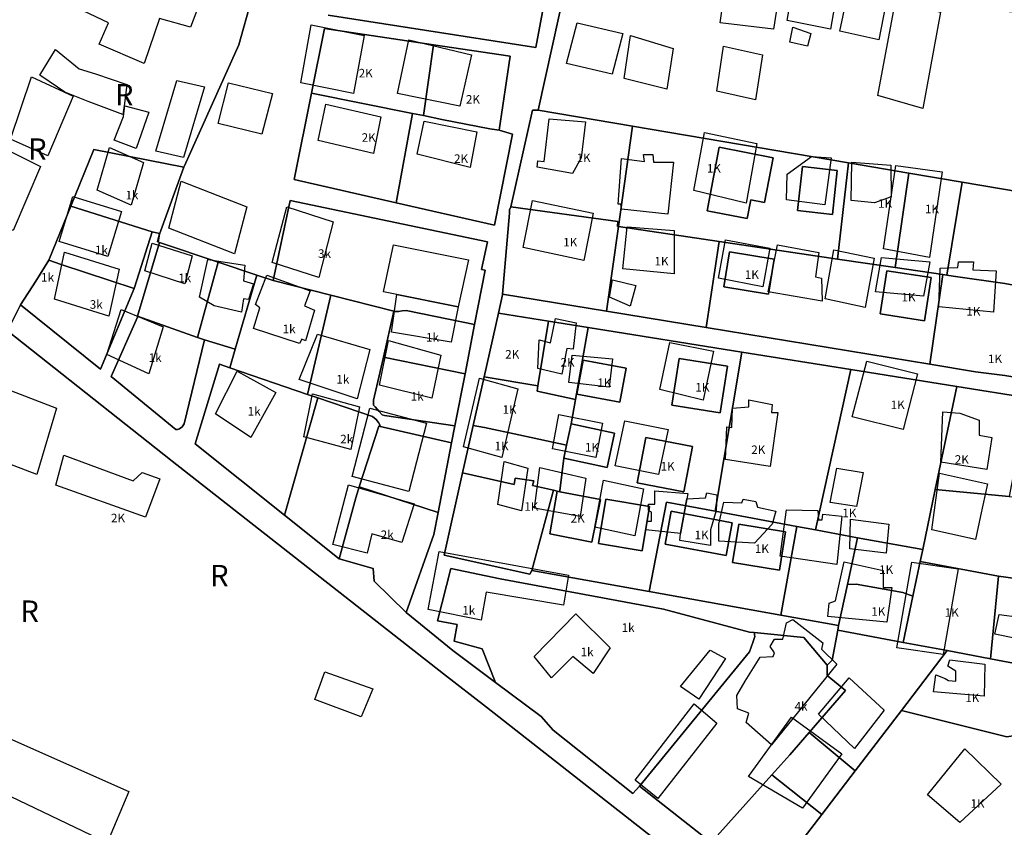
# Model space of a CAD drawing. Units: inches. Extents: x 3167 to 26728, y -445 to 9732.
# Drawn here: x 19007 to 19237, y 5062 to 5251 of the extents above; entities that cross this region are included whole.
import ezdxf
from ezdxf.enums import TextEntityAlignment as Align

# ---------------------------------------------------------------- set-up
doc = ezdxf.new("R2010")
doc.units = ezdxf.units.IN
doc.header["$MEASUREMENT"] = 0
doc.layers.add('buildingshp', color=7, linetype='Continuous', true_color=0xea2c0b)
for name, color, linetype in [('Godina_EMER', 7, 'Continuous'), ('Godina_NR-Kati', 7, 'Continuous'), ('Parcelat', 115, 'Continuous')]:
    doc.layers.add(name, color=color, linetype=linetype)
doc.styles.add('arial', font='ARIAL.TTF')

msp = doc.modelspace()

# ---------------------------------------------------------------- linework, layer by layer
at = {"layer": 'buildingshp'}
for points in [[(19036.14, 5240.79), (19025.68, 5245.29), (19027.86, 5250.29), (19020.46, 5253.79), (19023.77, 5262.29), (19031.18, 5259.79), (19042.21, 5286.29), (19051.93, 5282.29), (19045.11, 5264.79), (19051.74, 5261.79), (19046.96, 5249.29), (19039.74, 5251.29), (19036.14, 5240.79)], [(19183.21, 5248.79), (19170.71, 5250.29), (19172.43, 5262.29), (19184.93, 5260.29), (19183.21, 5248.79)], [(19196.49, 5248.79), (19186.36, 5250.79), (19187.89, 5259.79), (19198.02, 5257.79), (19196.49, 5248.79)], [(19207.74, 5246.29), (19198.64, 5248.29), (19200.74, 5258.29), (19209.83, 5256.79), (19207.74, 5246.29)], [(19218.05, 5230.29), (19207.55, 5233.29), (19211.68, 5255.29), (19222.21, 5252.79), (19218.05, 5230.29)], [(19085.08, 5233.79), (19072.74, 5236.29), (19075.21, 5249.79), (19087.58, 5247.29), (19085.08, 5233.79)], [(19145.46, 5238.29), (19134.83, 5240.79), (19137.3, 5250.29), (19147.96, 5247.79), (19145.46, 5238.29)], [(19191.08, 5244.79), (19186.96, 5245.79), (19187.71, 5249.29), (19191.93, 5247.79), (19191.08, 5244.79)], [(19158.27, 5234.79), (19148.3, 5237.29), (19149.74, 5247.29), (19159.71, 5244.29), (19158.27, 5234.79)], [(19109.89, 5230.79), (19095.3, 5233.79), (19098.02, 5246.29), (19112.61, 5242.79), (19109.89, 5230.79)], [(19178.99, 5232.29), (19169.93, 5234.29), (19171.49, 5244.79), (19180.58, 5242.79), (19178.99, 5232.29)], [(19012.28, 5237.72), (19012.1, 5237.84), (19011.79, 5238.06), (19015.47, 5244.06), (19021, 5239.56), (19024.79, 5238.39), (19032.13, 5235.89), (19031.54, 5231.39), (19031.2, 5228.89), (19023.07, 5231.89), (19017.66, 5234.06), (19012.28, 5237.72)], [(19019.56, 5233.13), (19013.69, 5219.17), (19004.94, 5223.13), (19009.81, 5237.63), (19019.56, 5233.13)], [(19045.36, 5218.79), (19038.89, 5220.29), (19043.8, 5236.79), (19050.27, 5235.29), (19045.36, 5218.79)], [(19063.64, 5224.29), (19053.43, 5226.79), (19055.89, 5236.29), (19066.11, 5233.79), (19063.64, 5224.29)], [(19031.33, 5228.4), (19031.67, 5230.9), (19037.27, 5229.4), (19034.3, 5220.9), (19029.17, 5222.9), (19031.33, 5228.4)], [(19089.71, 5219.79), (19076.83, 5222.79), (19078.58, 5231.29), (19091.43, 5228.29), (19089.71, 5219.79)], [(19112.28, 5216.52), (19099.95, 5219.62), (19101.57, 5227.29), (19113.91, 5224.79), (19112.28, 5216.52)], [(19127.93, 5216.56), (19128.1, 5218.05), (19129.59, 5217.89), (19130.76, 5227.85), (19139.22, 5227.18), (19138.23, 5218.72), (19136.23, 5215.06), (19127.93, 5216.56)], [(19176.8, 5208.12), (19164.58, 5211.12), (19167.05, 5224.62), (19179.26, 5222.12), (19176.8, 5208.12)], [(19005.53, 5201.74), (18996.5, 5205.74), (19002.93, 5221.24), (19011.97, 5216.74), (19005.53, 5201.74)], [(19033.12, 5207.68), (19025.16, 5211.18), (19028.03, 5221.18), (19036, 5217.68), (19033.12, 5207.68)], [(19147.69, 5206.76), (19147.52, 5207.92), (19146.86, 5207.92), (19147.69, 5218.55), (19153, 5217.89), (19152.84, 5219.55), (19155, 5219.55), (19155.16, 5217.72), (19159.81, 5217.72), (19158.48, 5205.6), (19147.69, 5206.76)], [(19186.21, 5208.92), (19186.38, 5214.9), (19192.02, 5219.05), (19196.67, 5218.72), (19195.18, 5207.76), (19186.21, 5208.92)], [(19201.32, 5208.75), (19201.49, 5217.72), (19210.62, 5217.05), (19210.67, 5209.63), (19206.8, 5208.26), (19201.32, 5208.75)], [(19219.64, 5195.46), (19208.83, 5197.46), (19211.77, 5216.96), (19222.58, 5215.46), (19219.64, 5195.46)], [(19057.24, 5196.29), (19041.89, 5202.29), (19044.8, 5213.29), (19060.11, 5207.29), (19057.24, 5196.29)], [(19027.68, 5195.68), (19016.34, 5199.18), (19019.53, 5209.68), (19030.87, 5206.18), (19027.68, 5195.68)], [(19138.83, 5194.79), (19124.67, 5197.79), (19126.86, 5208.79), (19141.05, 5205.79), (19138.83, 5194.79)], [(19076.93, 5190.79), (19066.08, 5194.29), (19069.49, 5207.29), (19080.33, 5203.79), (19076.93, 5190.79)], [(19159.98, 5191.65), (19147.99, 5192.82), (19148.99, 5202.63), (19159.98, 5201.78), (19159.98, 5191.65)], [(19045.63, 5189.34), (19036.28, 5192.34), (19038, 5198.84), (19047.34, 5195.84), (19045.63, 5189.34)], [(19109.51, 5183.95), (19092.05, 5187.45), (19094.42, 5198.45), (19111.89, 5194.95), (19109.51, 5183.95)], [(19180.7, 5188.62), (19170.36, 5190.62), (19171.95, 5199.62), (19182.33, 5197.62), (19180.7, 5188.62)], [(19194.58, 5185.29), (19181.91, 5187.46), (19184.13, 5198.46), (19193.79, 5196.66), (19193.01, 5190.97), (19194.35, 5190.64), (19194.58, 5185.29)], [(19027.94, 5181.74), (19015.19, 5185.74), (19017.57, 5196.74), (19030.35, 5192.74), (19027.94, 5181.74)], [(19204.62, 5183.79), (19195.25, 5185.79), (19197.28, 5197.29), (19206.68, 5195.29), (19204.62, 5183.79)], [(19049.07, 5186.17), (19051.06, 5194.97), (19059.69, 5193.64), (19059.36, 5189.99), (19061.68, 5189.33), (19060.52, 5185.67), (19059.36, 5185.84), (19058.86, 5182.69), (19052.55, 5184.18), (19049.07, 5186.17)], [(19218.25, 5186.46), (19207, 5187.46), (19208.43, 5195.46), (19219.68, 5194.46), (19218.25, 5186.46)], [(19234.53, 5182.69), (19221.83, 5183.96), (19222.11, 5192.96), (19226.23, 5193.15), (19226.39, 5194.47), (19229.88, 5194.47), (19229.73, 5192.58), (19235.19, 5192.32), (19234.53, 5182.69)], [(19061.68, 5178.87), (19063.18, 5183.68), (19062.18, 5184.51), (19064.84, 5191.32), (19074.97, 5187.67), (19073.64, 5184.18), (19075.96, 5183.18), (19073.81, 5176.04), (19072.98, 5176.38), (19072.48, 5175.38), (19061.68, 5178.87)], [(19151.03, 5188.9), (19149.66, 5184.12), (19144.88, 5186.17), (19145.57, 5190.26), (19151.03, 5188.9)], [(19107.84, 5175.71), (19093.9, 5178.04), (19095.16, 5186.83), (19109.51, 5183.95), (19107.84, 5175.71)], [(19037.27, 5168.29), (19027.46, 5172.79), (19030.77, 5183.29), (19040.58, 5179.29), (19037.27, 5168.29)], [(19128.1, 5169.57), (19128.43, 5176.21), (19131.09, 5175.55), (19132.25, 5181.19), (19137.06, 5180.2), (19136.4, 5174.05), (19134.91, 5174.22), (19133.74, 5168.24), (19128.1, 5169.57)], [(19085.94, 5162.46), (19072.37, 5166.96), (19076.68, 5177.55), (19088.9, 5173.96), (19085.94, 5162.46)], [(19103.34, 5162.62), (19091.12, 5165.62), (19093.25, 5176.12), (19105.47, 5172.62), (19103.34, 5162.62)], [(19166.77, 5162.13), (19156.61, 5164.63), (19158.99, 5175.63), (19169.14, 5173.63), (19166.77, 5162.13)], [(19144.75, 5165.16), (19135.34, 5166.29), (19136.11, 5172.65), (19145.53, 5171.79), (19144.75, 5165.16)], [(19213.43, 5155.29), (19201.55, 5158.29), (19204.96, 5171.29), (19216.8, 5168.29), (19213.43, 5155.29)], [(19011.08, 5144.79), (18984.93, 5154.79), (18989.52, 5170.29), (19015.68, 5160.29), (19011.08, 5144.79)], [(19061.05, 5153.46), (19052.86, 5158.96), (19057.86, 5168.96), (19066.93, 5163.96), (19061.05, 5153.46)], [(19119.71, 5148.79), (19110.77, 5151.29), (19114.46, 5167.29), (19123.43, 5164.79), (19119.71, 5148.79)], [(19084.41, 5150.62), (19073.44, 5153.62), (19075.51, 5163.62), (19086.48, 5160.62), (19084.41, 5150.62)], [(19171.93, 5148.32), (19172.26, 5155.95), (19173.43, 5155.79), (19173.59, 5160.27), (19177.41, 5160.6), (19177.41, 5162.26), (19182.89, 5161.1), (19182.72, 5159.27), (19184.22, 5159.27), (19182.39, 5146.66), (19171.93, 5148.32)], [(19098.02, 5140.79), (19084.77, 5144.29), (19088.89, 5160.29), (19102.11, 5156.79), (19098.02, 5140.79)], [(19222.24, 5147.65), (19222.74, 5159.44), (19226.72, 5159.11), (19231.21, 5157.45), (19231.21, 5153.96), (19234.2, 5153.46), (19233.03, 5145.99), (19222.24, 5147.65)], [(19141.68, 5148.79), (19131.52, 5150.79), (19133.05, 5158.79), (19143.21, 5156.79), (19141.68, 5148.79)], [(19156.33, 5144.79), (19146.18, 5146.79), (19148.43, 5157.29), (19158.58, 5155.29), (19156.33, 5144.79)], [(19036.46, 5134.79), (19015.55, 5142.29), (19017.39, 5149.29), (19033.61, 5143.29), (19035.71, 5145.29), (19039.83, 5143.79), (19036.46, 5134.79)], [(19124.33, 5136.29), (19118.8, 5137.79), (19120.24, 5147.79), (19125.77, 5146.29), (19124.33, 5136.29)], [(19138, 5134.95), (19127.31, 5136.95), (19128.62, 5146.45), (19139.31, 5143.95), (19138, 5134.95)], [(19202.58, 5137.29), (19196.39, 5138.29), (19197.96, 5146.29), (19204.14, 5145.29), (19202.58, 5137.29)], [(19150.81, 5130.46), (19141.43, 5132.46), (19143.49, 5143.46), (19152.84, 5141.46), (19150.81, 5130.46)], [(19230.33, 5129.62), (19220.18, 5131.88), (19221.95, 5145.12), (19233.17, 5142.62), (19231.53, 5135.11), (19230.33, 5129.62)], [(19088.27, 5126.41), (19080.27, 5128.41), (19083.86, 5142.41), (19099.2, 5137.91), (19096.36, 5128.91), (19089.36, 5130.91), (19088.27, 5126.41)], [(19153.34, 5131.88), (19153.67, 5133.87), (19154.66, 5133.87), (19154.66, 5136.03), (19154, 5136.36), (19154, 5137.86), (19155.49, 5137.86), (19155.49, 5141.01), (19163.13, 5140.35), (19161.47, 5131.05), (19153.34, 5131.88)], [(19161.47, 5131.05), (19162.92, 5139.13), (19167.28, 5139.35), (19167.62, 5140.51), (19169.94, 5140.01), (19169.77, 5136.36), (19168.45, 5131.88), (19168.45, 5128.23), (19161.31, 5129.39), (19161.47, 5131.05)], [(19170.44, 5129.22), (19170.44, 5133.21), (19171.6, 5138.35), (19175.75, 5138.19), (19176.08, 5139.02), (19179.07, 5138.52), (19179.4, 5137.19), (19183.72, 5136.2), (19182.89, 5133.21), (19178.74, 5128.72), (19170.44, 5129.22)], [(19184.72, 5125.74), (19186.21, 5136.53), (19193.52, 5136.36), (19193.68, 5134.2), (19194.51, 5134.2), (19194.68, 5135.53), (19199.16, 5135.03), (19198, 5123.74), (19184.72, 5125.74)], [(19200.99, 5127.4), (19201.15, 5134.37), (19210.12, 5133.21), (19209.46, 5126.4), (19200.99, 5127.4)], [(19114.91, 5110.79), (19102.51, 5113.29), (19105.1, 5126.79), (19135.32, 5121.29), (19134.13, 5114.29), (19116.04, 5117.29), (19114.91, 5110.79)], [(19195.84, 5111.62), (19196.17, 5114.78), (19197.67, 5115.28), (19199.66, 5124.41), (19208.79, 5122.41), (19208.79, 5118.43), (19210.78, 5118.43), (19209.62, 5110.29), (19195.84, 5111.62)], [(19222.8, 5102.79), (19211.99, 5104.29), (19215.52, 5124.29), (19226.33, 5122.79), (19222.8, 5102.79)], [(19131.3, 5097.29), (19127.24, 5102.29), (19136.96, 5112.29), (19144.99, 5104.29), (19141.08, 5098.29), (19136.3, 5102.29), (19131.3, 5097.29)], [(19176.75, 5086.88), (19177.41, 5089.04), (19174.75, 5090.04), (19174.59, 5093.19), (19176.58, 5096.51), (19180.07, 5102.16), (19183.06, 5102.32), (19183.39, 5103.15), (19182.39, 5104.65), (19183.39, 5106.31), (19185.38, 5106.31), (19186.21, 5110.13), (19187.71, 5110.96), (19194.68, 5105.48), (19194.35, 5103.98), (19198, 5100.5), (19182.68, 5081.65), (19176.75, 5086.88)], [(19234.86, 5107.47), (19235.86, 5112.12), (19240.67, 5111.46), (19239.84, 5106.48), (19234.86, 5107.47)], [(19165.71, 5092.29), (19161.43, 5095.29), (19168.36, 5103.79), (19171.93, 5101.79), (19165.71, 5092.29)], [(19220.58, 5094.02), (19221.08, 5098.01), (19223.24, 5097.18), (19224.07, 5096.68), (19225.73, 5096.51), (19225.73, 5098.84), (19223.9, 5100), (19224.4, 5101.49), (19232.54, 5100.5), (19232.37, 5093.03), (19220.58, 5094.02)], [(19086.89, 5088.22), (19076.02, 5092.22), (19078.39, 5098.72), (19089.57, 5094.71), (19086.89, 5088.22)], [(19202.07, 5080.79), (19193.66, 5088.79), (19200.82, 5097.29), (19209.01, 5089.79), (19202.07, 5080.79)], [(18977.27, 5095.29), (19032.58, 5070.79), (19027.55, 5058.79), (18973.18, 5084.79), (18977.27, 5095.29)], [(19150.85, 5073.43), (19164.63, 5091.2), (19169.94, 5086.72), (19156.16, 5069.12), (19150.85, 5073.43)], [(19189.92, 5066.88), (19177.32, 5074.29), (19187.41, 5088.15), (19199.16, 5079.58), (19189.92, 5066.88)], [(19226.69, 5063.54), (19219.15, 5069.96), (19227.89, 5080.74), (19236.35, 5072.44), (19226.69, 5063.54)]]:
    msp.add_lwpolyline(points, close=True, dxfattribs=at)
at = {"layer": 'Parcelat'}
for points in [[(19136.19, 5266.23), (19128.23, 5229.91), (19126.88, 5229.91), (19121.84, 5207.27), (19121.5, 5206.62), (19121.53, 5205.8), (19119.88, 5186.91), (19119.86, 5186.71), (19118.9, 5182.43), (19115.59, 5167.62), (19113.03, 5156.2), (19110.56, 5145.17), (19106.26, 5125.97), (19126.28, 5121.55), (19126.73, 5122.39), (19154.11, 5117.47), (19184.86, 5111.95), (19198.36, 5109.53), (19198.17, 5108.46), (19196.91, 5101.43), (19195.69, 5100.29), (19190.23, 5106.74), (19178.66, 5107.87), (19177.53, 5107.98), (19157.51, 5113.36), (19119.31, 5120.41), (19107.79, 5122.8), (19104.69, 5110.63), (19109.3, 5109.8), (19108.59, 5105.89), (19115.14, 5104.09), (19115.14, 5104.09), (19118.23, 5096.24), (19108.23, 5103.71), (19097.36, 5112.55), (19103.85, 5130.76), (19104.84, 5135.89), (19107.99, 5152.17), (19108.76, 5156.13), (19111.11, 5168.33), (19113.33, 5179.8), (19115.79, 5192.5), (19114.93, 5192.65), (19116.34, 5199.16), (19070.25, 5208.76), (19066.27, 5190.1), (19062.51, 5191.36), (19053.41, 5194.4), (19039.73, 5198.97), (19039.44, 5199.1), (19039.78, 5200.89), (19045.46, 5216.58), (19045.56, 5216.87), (19058.26, 5245.12), (19061.18, 5255.4)], [(19079.16, 5252.05), (19127.63, 5244.47), (19131.52, 5265.36)], [(19131.52, 5265.36), (19127.63, 5244.47), (19079.16, 5252.05)], [(19061.18, 5255.4), (19058.26, 5245.12), (19045.56, 5216.87), (19045.46, 5216.58), (19024.4, 5220.69), (19019, 5207.45), (19013.86, 5194.88), (19010.83, 5189.95), (19007.24, 5184.38), (19004.2, 5178.33), (19042.7, 5147.88), (19106.05, 5098.22), (19116.1, 5090.44), (19175.32, 5044.04)], [(19175.32, 5044.04), (19116.1, 5090.44), (19106.05, 5098.22), (19042.7, 5147.88), (19004.2, 5178.33), (19007.24, 5184.38), (19025.95, 5169.4), (19033.81, 5188.22), (19033.91, 5188.46), (19038.01, 5201.44), (19039.71, 5201.05), (19039.29, 5199.15), (19039.44, 5199.1), (19039.73, 5198.97), (19034.63, 5181.73), (19034.57, 5181.52), (19028.45, 5167.64), (19043.53, 5155.28), (19043.96, 5155.27), (19044.42, 5155.44), (19045.02, 5155.96), (19045.49, 5156.59), (19050.28, 5176.25), (19057.39, 5174.04), (19056.17, 5169.68), (19053.75, 5170.57), (19048.06, 5151.95), (19068.98, 5135.28), (19081.73, 5125.11), (19089.65, 5122.83), (19089.92, 5119.87), (19097.36, 5112.55), (19108.23, 5103.71), (19118.23, 5096.24), (19128.88, 5088.28), (19131.71, 5085.09), (19150.32, 5070.28), (19151.87, 5071.99), (19168.62, 5058.84)], [(19245.02, 5099.66), (19233.84, 5101.76), (19235.76, 5121.04), (19239.72, 5120.53)]]:
    msp.add_lwpolyline(points, dxfattribs=at)
for points in [[(19257.37, 5233.54), (19242.19, 5228.65), (19241.19, 5227.52), (19240.72, 5226.63), (19240.33, 5225.51), (19240.27, 5224.6), (19240.38, 5223.88), (19243.85, 5213.39), (19240.55, 5210.8), (19227.26, 5213.06), (19214.76, 5215.19), (19200.67, 5217.59), (19150.26, 5226.16), (19128.23, 5229.91), (19136.19, 5266.23), (19146.25, 5264.73), (19156.06, 5263.26), (19166.73, 5261.66), (19178.01, 5259.98), (19213.59, 5255.26), (19226.05, 5254.08), (19251.23, 5251.7), (19257.37, 5233.54)], [(19078.3, 5248.91), (19075.26, 5233.88), (19071.18, 5213.71), (19095.04, 5208.25), (19118.03, 5203), (19122.17, 5224.3), (19119.06, 5225.21), (19121.69, 5242.52), (19103.78, 5245.16), (19078.3, 5248.91)], [(19075.26, 5233.88), (19078.3, 5248.91), (19103.78, 5245.16), (19101.39, 5228.6), (19098.81, 5229.12), (19075.26, 5233.88)], [(19116.88, 5225.55), (19105.68, 5227.73), (19101.39, 5228.6), (19103.78, 5245.16), (19121.69, 5242.52), (19119.06, 5225.21), (19116.88, 5225.55)], [(19098.81, 5229.12), (19095.04, 5208.25), (19071.18, 5213.71), (19075.26, 5233.88), (19098.81, 5229.12)], [(19116.88, 5225.55), (19119.06, 5225.21), (19122.17, 5224.3), (19118.03, 5203), (19095.04, 5208.25), (19098.81, 5229.12), (19101.39, 5228.6), (19105.68, 5227.73), (19116.88, 5225.55)], [(19146.94, 5202.67), (19146.7, 5202.7), (19146.81, 5203.87), (19121.84, 5207.27), (19126.88, 5229.91), (19128.23, 5229.91), (19150.26, 5226.16), (19146.94, 5202.67)], [(19146.94, 5202.67), (19150.26, 5226.16), (19200.67, 5217.59), (19198.12, 5195.11), (19170.5, 5199.19), (19146.94, 5202.67)], [(19167.65, 5206.37), (19170.51, 5221.2), (19183.11, 5218.77), (19181.09, 5208.3), (19177.86, 5208.92), (19177.02, 5204.56), (19167.65, 5206.37)], [(19167.65, 5206.37), (19177.02, 5204.56), (19177.86, 5208.92), (19181.09, 5208.3), (19183.11, 5218.77), (19170.51, 5221.2), (19167.65, 5206.37)], [(19019, 5207.45), (19024.4, 5220.69), (19045.46, 5216.58), (19039.78, 5200.89), (19039.44, 5199.1), (19039.29, 5199.15), (19039.71, 5201.05), (19038.01, 5201.44), (19019, 5207.45)], [(19188.79, 5206.43), (19189.94, 5216.69), (19198.08, 5215.79), (19196.93, 5205.53), (19188.79, 5206.43)], [(19188.79, 5206.43), (19196.93, 5205.53), (19198.08, 5215.79), (19189.94, 5216.69), (19188.79, 5206.43)], [(19211.56, 5193.12), (19198.12, 5195.11), (19200.67, 5217.59), (19214.76, 5215.19), (19211.56, 5193.12)], [(19211.56, 5193.12), (19214.76, 5215.19), (19227.26, 5213.06), (19223.66, 5191.33), (19222.72, 5191.47), (19211.56, 5193.12)], [(19225.14, 5191.12), (19223.66, 5191.33), (19227.26, 5213.06), (19240.55, 5210.8), (19242.21, 5188.67), (19241.73, 5188.59), (19241.45, 5188.65), (19237.24, 5189.41), (19225.14, 5191.12)], [(19016.8, 5193.83), (19013.86, 5194.88), (19019, 5207.45), (19038.01, 5201.44), (19033.91, 5188.46), (19033.81, 5188.22), (19016.8, 5193.83)], [(19097.38, 5183.08), (19096.44, 5182.99), (19095.55, 5182.85), (19094.66, 5182.88), (19094.5, 5182.92), (19079.78, 5186.66), (19066.27, 5190.1), (19070.25, 5208.76), (19116.34, 5199.16), (19114.93, 5192.65), (19115.79, 5192.5), (19113.33, 5179.8), (19110.71, 5180.37), (19097.38, 5183.08)], [(19121.84, 5207.27), (19146.81, 5203.87), (19146.7, 5202.7), (19146.94, 5202.67), (19144.14, 5182.92), (19119.88, 5186.91), (19121.53, 5205.8), (19121.5, 5206.62), (19121.84, 5207.27)], [(19170.5, 5199.19), (19167.46, 5179.09), (19144.14, 5182.92), (19146.94, 5202.67), (19170.5, 5199.19)], [(19048.64, 5176.82), (19034.63, 5181.73), (19039.73, 5198.97), (19053.41, 5194.4), (19048.64, 5176.82)], [(19170.5, 5199.19), (19198.12, 5195.11), (19211.56, 5193.12), (19222.72, 5191.47), (19219.67, 5170.56), (19167.46, 5179.09), (19170.5, 5199.19)], [(19171.6, 5188.58), (19181.98, 5186.9), (19183.3, 5195.09), (19172.92, 5196.77), (19171.6, 5188.58)], [(19171.6, 5188.58), (19172.92, 5196.77), (19183.3, 5195.09), (19181.98, 5186.9), (19171.6, 5188.58)], [(19016.8, 5193.83), (19033.81, 5188.22), (19025.95, 5169.4), (19007.24, 5184.38), (19010.83, 5189.95), (19013.86, 5194.88), (19016.8, 5193.83)], [(19048.64, 5176.82), (19053.41, 5194.4), (19062.51, 5191.36), (19057.39, 5174.04), (19050.28, 5176.25), (19048.64, 5176.82)], [(19074.35, 5163.48), (19056.17, 5169.68), (19057.39, 5174.04), (19062.51, 5191.36), (19066.27, 5190.1), (19079.78, 5186.66), (19074.35, 5163.48)], [(19208.09, 5182.33), (19218.41, 5180.71), (19219.98, 5190.77), (19209.67, 5192.38), (19208.09, 5182.33)], [(19208.09, 5182.33), (19209.67, 5192.38), (19219.98, 5190.77), (19218.41, 5180.71), (19208.09, 5182.33)], [(19219.67, 5170.56), (19222.72, 5191.47), (19223.66, 5191.33), (19225.14, 5191.12), (19237.24, 5189.41), (19241.45, 5188.65), (19241.44, 5167.19), (19237.23, 5167.9), (19230.35, 5168.76), (19219.67, 5170.56)], [(19107.99, 5152.17), (19090.95, 5156.07), (19091.26, 5156.25), (19090.89, 5156.94), (19090.38, 5157.63), (19089.48, 5158.33), (19076.7, 5162.68), (19074.35, 5163.48), (19079.78, 5186.66), (19094.5, 5182.92), (19092.03, 5172.2), (19089.72, 5162.17), (19089.71, 5161.56), (19089.76, 5161.02), (19090.11, 5160.59), (19091.02, 5159.53), (19091.74, 5158.76), (19092.33, 5158.53), (19108.76, 5156.13), (19107.99, 5152.17)], [(19230.35, 5168.76), (19237.23, 5167.9), (19241.44, 5167.19), (19249.45, 5165.83), (19273.23, 5161.81), (19274.12, 5157.65), (19261.2, 5159.71), (19242.59, 5162.68), (19226, 5165.33), (19201.26, 5169.28), (19175.76, 5173.35), (19139.88, 5179.08), (19130.63, 5180.56), (19118.9, 5182.43), (19119.86, 5186.71), (19119.88, 5186.91), (19144.14, 5182.92), (19167.46, 5179.09), (19219.67, 5170.56), (19230.35, 5168.76)], [(19097.38, 5183.08), (19110.71, 5180.37), (19113.33, 5179.8), (19111.11, 5168.33), (19092.03, 5172.2), (19094.5, 5182.92), (19094.66, 5182.88), (19095.55, 5182.85), (19096.44, 5182.99), (19097.38, 5183.08)], [(19128.14, 5165.49), (19115.59, 5167.62), (19118.9, 5182.43), (19130.63, 5180.56), (19128.14, 5165.49)], [(19048.64, 5176.82), (19050.28, 5176.25), (19045.49, 5156.59), (19045.02, 5155.96), (19044.42, 5155.44), (19043.96, 5155.27), (19043.53, 5155.28), (19028.45, 5167.64), (19034.57, 5181.52), (19034.63, 5181.73), (19048.64, 5176.82)], [(19139.88, 5179.08), (19136.9, 5162.29), (19127.93, 5164.25), (19128.14, 5165.49), (19130.63, 5180.56), (19139.88, 5179.08)], [(19134.18, 5148.57), (19144.33, 5146.4), (19146.06, 5154.46), (19135.9, 5156.63), (19136.9, 5162.29), (19139.88, 5179.08), (19175.76, 5173.35), (19169.55, 5136.21), (19158.16, 5138.34), (19154.11, 5117.47), (19126.73, 5122.39), (19131.75, 5141.12), (19132.61, 5140.91), (19130.92, 5130.93), (19140.75, 5128.97), (19142.75, 5138.94), (19133.25, 5140.75), (19133.28, 5141), (19134.18, 5148.57)], [(19201.26, 5169.28), (19192.96, 5131.83), (19188.64, 5132.64), (19169.55, 5136.21), (19175.76, 5173.35), (19201.26, 5169.28)], [(19074.35, 5163.48), (19076.7, 5162.68), (19068.98, 5135.28), (19048.06, 5151.95), (19053.75, 5170.57), (19056.17, 5169.68), (19074.35, 5163.48)], [(19111.11, 5168.33), (19108.76, 5156.13), (19092.33, 5158.53), (19091.74, 5158.76), (19091.02, 5159.53), (19090.11, 5160.59), (19089.76, 5161.02), (19089.71, 5161.56), (19089.72, 5162.17), (19092.03, 5172.2), (19111.11, 5168.33)], [(19137.26, 5163.54), (19147.29, 5161.71), (19148.73, 5169.64), (19138.7, 5171.46), (19137.26, 5163.54)], [(19137.26, 5163.54), (19138.7, 5171.46), (19148.73, 5169.64), (19147.29, 5161.71), (19137.26, 5163.54)], [(19159.41, 5160.95), (19161.1, 5171.87), (19172.43, 5170.11), (19170.73, 5159.19), (19159.41, 5160.95)], [(19159.41, 5160.95), (19170.73, 5159.19), (19172.43, 5170.11), (19161.1, 5171.87), (19159.41, 5160.95)], [(19226, 5165.33), (19220.96, 5141.3), (19218.03, 5127.31), (19202.8, 5129.99), (19192.96, 5131.83), (19201.26, 5169.28), (19226, 5165.33)], [(19115.66, 5155.78), (19113.03, 5156.2), (19115.59, 5167.62), (19128.14, 5165.49), (19127.93, 5164.25), (19136.9, 5162.29), (19135.9, 5156.63), (19134.84, 5151.65), (19123.72, 5154.02), (19115.66, 5155.78)], [(19242.59, 5162.68), (19238.2, 5139.68), (19220.96, 5141.3), (19226, 5165.33), (19242.59, 5162.68)], [(19081.73, 5125.11), (19068.98, 5135.28), (19076.7, 5162.68), (19089.48, 5158.33), (19090.38, 5157.63), (19090.89, 5156.94), (19091.26, 5156.25), (19090.95, 5156.07), (19086.41, 5141.88), (19085.58, 5139.32), (19081.73, 5125.11)], [(19104.84, 5135.89), (19086.41, 5141.88), (19090.95, 5156.07), (19107.99, 5152.17), (19104.84, 5135.89)], [(19115.66, 5155.78), (19123.72, 5154.02), (19134.84, 5151.65), (19134.18, 5148.57), (19133.28, 5141), (19133.25, 5140.75), (19132.61, 5140.91), (19131.75, 5141.12), (19126.9, 5142.19), (19127.17, 5143.28), (19122.85, 5143.97), (19122.58, 5142.44), (19110.56, 5145.17), (19113.03, 5156.2), (19115.66, 5155.78)], [(19134.18, 5148.57), (19134.84, 5151.65), (19135.9, 5156.63), (19146.06, 5154.46), (19144.33, 5146.4), (19134.18, 5148.57)], [(19151.32, 5142.81), (19153.36, 5153.41), (19164.24, 5151.31), (19162.2, 5140.71), (19151.32, 5142.81)], [(19151.32, 5142.81), (19162.2, 5140.71), (19164.24, 5151.31), (19153.36, 5153.41), (19151.32, 5142.81)], [(19122.58, 5142.44), (19122.85, 5143.97), (19127.17, 5143.28), (19126.9, 5142.19), (19131.75, 5141.12), (19126.73, 5122.39), (19126.28, 5121.55), (19106.26, 5125.97), (19110.56, 5145.17), (19122.58, 5142.44)], [(19081.73, 5125.11), (19085.58, 5139.32), (19086.41, 5141.88), (19104.84, 5135.89), (19103.85, 5130.76), (19097.36, 5112.55), (19089.92, 5119.87), (19089.65, 5122.83), (19081.73, 5125.11)], [(19133.25, 5140.75), (19142.75, 5138.94), (19140.75, 5128.97), (19130.92, 5130.93), (19132.61, 5140.91), (19133.25, 5140.75)], [(19245.84, 5138.96), (19239.72, 5120.53), (19235.76, 5121.04), (19217.44, 5124.47), (19218.03, 5127.31), (19220.96, 5141.3), (19238.2, 5139.68), (19245.84, 5138.96)], [(19142.27, 5128.68), (19144, 5139.04), (19154.2, 5137.33), (19152.47, 5126.98), (19142.27, 5128.68)], [(19142.27, 5128.68), (19152.47, 5126.98), (19154.2, 5137.33), (19144, 5139.04), (19142.27, 5128.68)], [(19154.11, 5117.47), (19158.16, 5138.34), (19169.55, 5136.21), (19188.64, 5132.64), (19184.86, 5111.95), (19154.11, 5117.47)], [(19157.87, 5128.52), (19159.3, 5136.19), (19173.54, 5133.53), (19172.11, 5125.86), (19157.87, 5128.52)], [(19157.87, 5128.52), (19172.11, 5125.86), (19173.54, 5133.53), (19159.3, 5136.19), (19157.87, 5128.52)], [(19173.6, 5124.25), (19184.54, 5122.48), (19185.98, 5131.43), (19175.05, 5133.19), (19173.6, 5124.25)], [(19173.6, 5124.25), (19175.05, 5133.19), (19185.98, 5131.43), (19184.54, 5122.48), (19173.6, 5124.25)], [(19184.86, 5111.95), (19188.64, 5132.64), (19192.96, 5131.83), (19202.8, 5129.99), (19200.44, 5119.11), (19198.36, 5109.53), (19184.86, 5111.95)], [(19213.35, 5117.23), (19202.51, 5119.19), (19200.44, 5119.11), (19202.8, 5129.99), (19218.03, 5127.31), (19217.44, 5124.47), (19215.74, 5116.39), (19213.35, 5117.23)], [(19177.57, 5103.39), (19151.87, 5071.99), (19150.32, 5070.28), (19131.71, 5085.09), (19128.88, 5088.28), (19118.23, 5096.24), (19115.14, 5104.09), (19108.59, 5105.89), (19109.3, 5109.8), (19104.69, 5110.63), (19107.79, 5122.8), (19119.31, 5120.41), (19157.51, 5113.36), (19177.53, 5107.98), (19178.66, 5107.87), (19178.78, 5106.96), (19178.31, 5105.52), (19177.57, 5103.39)], [(19217.44, 5124.47), (19235.76, 5121.04), (19233.84, 5101.76), (19223.74, 5103.66), (19213.48, 5105.58), (19215.74, 5116.39), (19217.44, 5124.47)], [(19213.35, 5117.23), (19215.74, 5116.39), (19213.48, 5105.58), (19198.17, 5108.46), (19198.36, 5109.53), (19200.44, 5119.11), (19202.51, 5119.19), (19213.35, 5117.23)], [(19191.52, 5084.53), (19200.02, 5094.36), (19195.68, 5097.87), (19195.69, 5100.29), (19196.91, 5101.43), (19198.17, 5108.46), (19213.48, 5105.58), (19223.74, 5103.66), (19213.06, 5089.71), (19202.22, 5075.56), (19191.52, 5084.53)], [(19177.57, 5103.39), (19178.31, 5105.52), (19178.78, 5106.96), (19178.66, 5107.87), (19190.23, 5106.74), (19195.69, 5100.29), (19195.68, 5097.87), (19200.02, 5094.36), (19191.52, 5084.53), (19187, 5079.3), (19182.81, 5074.64), (19168.62, 5058.84), (19151.87, 5071.99), (19177.57, 5103.39)], [(19223.74, 5103.66), (19233.84, 5101.76), (19245.02, 5099.66), (19241.82, 5084.02), (19241.56, 5084.13), (19237.66, 5083.56), (19213.06, 5089.71), (19223.74, 5103.66)], [(19248.84, 4998.37), (19240.71, 5004.5), (19181.61, 5048.65), (19194.44, 5065.4), (19202.22, 5075.56), (19213.06, 5089.71), (19237.66, 5083.56), (19241.56, 5084.13), (19241.82, 5084.02), (19254.81, 5078.36), (19245.07, 5065.05), (19250.32, 5061.15), (19258.35, 5055.98), (19249.69, 5045.26), (19265.39, 5033.08), (19272.76, 5042.57), (19272.6, 5042.7), (19274.86, 5045.33), (19278.92, 5042.53), (19282.29, 5040.29), (19273.81, 5029.53), (19272, 5024.86), (19254.23, 5004.5), (19248.84, 4998.37)], [(19182.81, 5074.64), (19187, 5079.3), (19191.52, 5084.53), (19202.22, 5075.56), (19194.44, 5065.4), (19182.81, 5074.64)], [(19194.44, 5065.4), (19181.61, 5048.65), (19180.41, 5046.33), (19167.18, 5056.86), (19168.62, 5058.84), (19182.81, 5074.64), (19194.44, 5065.4)]]:
    msp.add_lwpolyline(points, close=True, dxfattribs=at)

# ---------------------------------------------------------------- texts
at = {"layer": 'Godina_EMER', "style": 'arial'}
for p in [(19029.33, 5230.98), (19009.05, 5218.29), (19051.56, 5118.68), (19007.24, 5110.37)]:
    msp.add_text('R', height=5, dxfattribs=at).set_placement(p)
at = {"layer": 'Godina_NR-Kati', "style": 'arial'}
for s, p in [('2K', (19086.28, 5239.51)), ('2K', (19111.32, 5233.39)), ('2K', (19086.97, 5224.48)), ('2K', (19108.55, 5219.55)), ('1K', (19137.17, 5219.75)), ('1K', (19167.61, 5217.27)), ('1k', (19031.8, 5211.03)), ('1K', (19207.61, 5209.08)), ('1K', (19218.55, 5207.79)), ('1k', (19024.66, 5198.21)), ('1K', (19134.05, 5200.04)), ('3k', (19076.78, 5197.38)), ('1K', (19155.37, 5195.6)), ('1k', (19012.08, 5191.86)), ('1k', (19044.12, 5191.69)), ('1K', (19176.47, 5192.48)), ('1K', (19213.07, 5187.2)), ('3k', (19023.45, 5185.5)), ('1K', (19228.23, 5183.88)), ('1k', (19068.5, 5179.79)), ('1k', (19102.01, 5177.83)), ('1k', (19037.21, 5173.08)), ('2K', (19120.5, 5173.86)), ('2K', (19133.42, 5171.99)), ('1K', (19233.3, 5172.8)), ('1k', (19081.06, 5168.03)), ('1K', (19142, 5167.22)), ('1K', (19164.93, 5166.17)), ('1k', (19098.43, 5164.03)), ('1K', (19210.55, 5162.06)), ('1k', (19060.34, 5160.56)), ('1K', (19119.88, 5160.96)), ('2k', (19081.96, 5154.06)), ('1K', (19118.01, 5152.42)), ('1K', (19139.12, 5152.15)), ('2K', (19177.97, 5151.57)), ('1K', (19156.79, 5147.7)), ('2K', (19225.52, 5149.29)), ('1K', (19124.97, 5138.32)), ('1K', (19199.26, 5136.8)), ('2K', (19028.41, 5135.63)), ('2K', (19135.78, 5135.57)), ('2k', (19091.42, 5131.72)), ('1K', (19164.72, 5131.65)), ('1K', (19178.81, 5128.46)), ('1K', (19207.85, 5123.57)), ('1k', (19110.47, 5114.09)), ('1K', (19206.02, 5113.79)), ('1K', (19223.18, 5113.56)), ('1k', (19147.69, 5110.03)), ('1k', (19138.11, 5104.36)), ('1K', (19227.96, 5093.63)), ('4k', (19188.1, 5091.63)), ('1K', (19229.2, 5068.96))]:
    msp.add_text(s, height=2, dxfattribs=at).set_placement(p, align=Align.TOP_LEFT)

doc.saveas('drawing.dxf')
